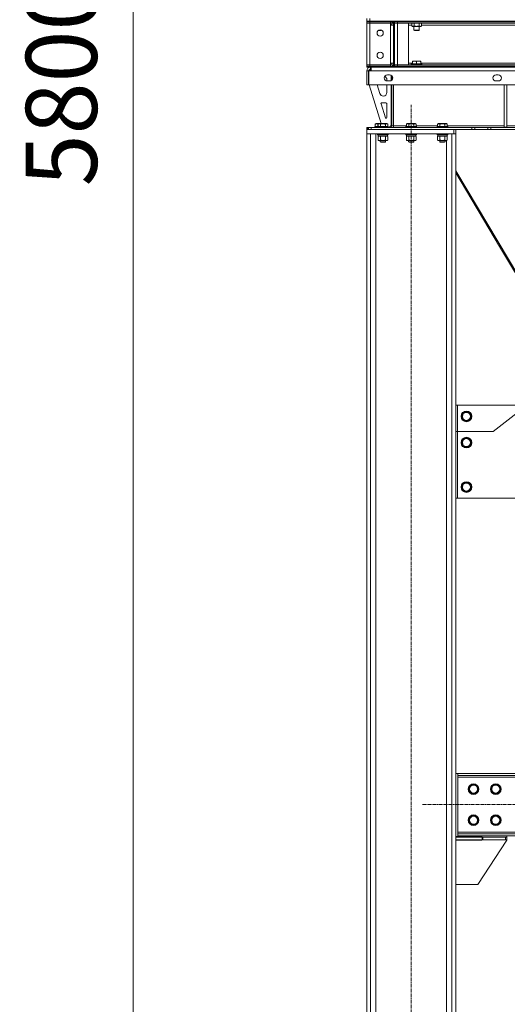
# Model space of a CAD drawing. Units: millimetres. Extents: x 0 to 24494, y -6 to 16800.
# Drawn here: x 10286 to 11383, y 8827 to 11043 of the extents above; entities that cross this region are included whole.
import ezdxf

# ---------------------------------------------------------------- set-up
doc = ezdxf.new("R2010")
doc.units = ezdxf.units.MM
doc.linetypes.add('K5LT_AXLED', pattern=[12, 7.5, -1.5, 1.5, -1.5])
doc.linetypes.add('K5LT_THIN', pattern=[0])
for name, color, linetype, true_color in [('DIM', 6, 'Continuous', 0xff00ff), ('OSI', 2, 'Continuous', 0xffff00), ('R', 1, 'Continuous', 0xff0000), ('WELDING', 7, 'Continuous', 0xffffff)]:
    doc.layers.add(name, color=color, linetype=linetype, true_color=true_color)
doc.styles.add('KTEXTSTYLE', font='GOST_A.TTF', dxfattribs={"width": 0.96, "height": 5})

msp = doc.modelspace()

# ---------------------------------------------------------------- linework, layer by layer
at = {"layer": 'DIM', "color": 7, "linetype": 'K5LT_THIN', "lineweight": 18}
msp.add_line((10541, 8046.2), (10541, 13844.2), dxfattribs=at)
at = {"layer": 'OSI', "color": 30, "linetype": 'K5LT_AXLED', "lineweight": 18, "true_color": 0xff8000}
for p, q in [((11166.8, 7966.2), (11166.8, 10851.2)), ((11191.8, 9276.2), (13241.8, 9276.2))]:
    msp.add_line(p, q, dxfattribs=at)
at = {"layer": 'R', "color": 7, "linetype": 'K5LT_THIN', "lineweight": 18}
for p, q in [((11066.8, 11040.2), (11066.8, 11046.2)), ((11073.8, 11040.2), (11066.8, 11040.2)), ((11066.8, 11040.2), (11073.8, 11040.2)), ((11066.8, 11040.2), (11066.8, 11038.2)), ((11066.8, 11038.2), (11066.8, 11035.2)), ((11066.8, 11038.2), (11073.8, 11038.2)), ((11073.8, 11038.2), (11066.8, 11038.2)), ((11073.8, 11040.2), (11073.8, 11046.2)), ((11073.8, 11040.2), (13359.8, 11040.2)), ((11121.8, 11040.2), (11073.8, 11040.2)), ((11073.8, 11040.2), (11073.8, 11038.2)), ((11073.8, 11038.2), (11073.8, 11035.2)), ((11119.8, 11038.2), (11073.8, 11038.2)), ((11121.8, 11038.2), (11073.8, 11038.2)), ((11119.8, 11038.2), (11119.8, 11035.2)), ((11121.8, 11038.2), (11121.8, 11040.2)), ((11128.8, 11038.2), (11121.8, 11038.2)), ((11126.8, 11038.2), (11126.8, 10938.2)), ((11128.8, 11038.2), (11128.8, 11040.2)), ((11128.8, 11040.2), (11128.8, 11038.2)), ((11128.8, 11038.2), (11128.8, 10938.2)), ((11128.8, 11038.2), (11128.8, 11035.2)), ((11128.8, 11038.2), (11135.8, 11038.2)), ((11135.8, 11038.2), (11128.8, 11038.2)), ((11135.8, 11040.2), (11955.8, 11040.2)), ((11135.8, 11040.2), (11135.8, 11038.2)), ((13297.8, 11038.2), (11135.8, 11038.2)), ((11135.8, 11038.2), (11135.8, 11035.2)), ((11135.8, 11038.2), (11955.8, 11038.2)), ((11073.8, 11035.2), (11066.8, 11035.2)), ((11066.8, 11035.2), (11073.8, 11035.2)), ((11066.8, 10941.2), (11066.8, 11035.2)), ((11073.8, 11035.2), (11119.8, 11035.2)), ((11073.8, 11035.2), (11073.8, 10941.2)), ((11119.8, 11035.2), (11073.8, 11035.2)), ((11098.3, 11018.7), (11092.5, 11018.7)), ((11099.3, 11019.3), (11093.3, 11019.3)), ((11099.3, 11019.3), (11098.3, 11018.7)), ((11099.3, 11019.7), (11099.3, 11019.3)), ((11119.8, 11035.2), (11119.8, 11031.2)), ((11119.8, 10945.2), (11119.8, 11031.2)), ((11119.8, 11031.2), (11126.8, 11031.2)), ((11126.8, 11031.2), (11126.8, 10945.2)), ((11128.8, 10941.2), (11128.8, 11035.2)), ((11128.8, 11035.2), (11135.8, 11035.2)), ((11135.8, 11035.2), (11128.8, 11035.2)), ((13297.8, 11035.2), (11135.8, 11035.2)), ((11135.8, 11035.2), (11135.8, 10941.2)), ((11135.8, 11035.2), (11160.8, 11035.2)), ((11160.8, 11035.2), (11160.8, 10941.2)), ((11167.8, 11031.2), (11160.8, 11031.2)), ((11167.8, 11035.2), (11167.8, 11029)), ((11167.8, 11029), (11169.3, 11028.2)), ((11170.6, 11028.2), (11169.3, 11028.2)), ((11188.3, 11028.2), (11170.6, 11028.2)), ((11172.8, 11028.2), (11172.8, 11019.3)), ((11172.8, 11019.3), (11173.8, 11018.7)), ((11178.8, 11019.3), (11172.8, 11019.3)), ((11173.3, 11035.2), (11173.3, 11029)), ((11178.8, 11018.7), (11173.8, 11018.7)), ((11184.8, 11019.3), (11178.8, 11019.3)), ((11183.8, 11018.7), (11178.8, 11018.7)), ((11184.8, 11019.3), (11183.8, 11018.7)), ((11184.3, 11035.2), (11184.3, 11029)), ((11184.8, 11028.2), (11184.8, 11019.3)), ((11189.8, 11029), (11188.3, 11028.2)), ((11189.8, 11035.2), (11189.8, 11029)), ((11412.5, 11031.2), (11189.8, 11031.2)), ((11169.3, 10949.9), (11169.8, 10950.2)), ((11169.3, 10949), (11169.3, 10949.9)), ((11169.3, 10949), (11169.3, 10943.7)), ((11187.8, 10950.2), (11169.8, 10950.2)), ((11178.8, 10949), (11178.8, 10943.7)), ((11188.3, 10949.9), (11187.8, 10950.2)), ((11188.3, 10949.9), (11188.3, 10949)), ((11188.3, 10949), (11188.3, 10943.7)), ((11066.8, 10941.2), (11073.8, 10941.2)), ((11066.8, 10938.2), (11066.8, 10941.2)), ((11073.8, 10941.2), (11066.8, 10941.2)), ((11066.8, 10938.2), (11073.8, 10938.2)), ((11066.8, 10938.2), (11066.8, 10936.2)), ((11073.8, 10938.2), (11066.8, 10938.2)), ((11073.8, 10936.2), (11066.8, 10936.2)), ((11066.8, 10928.2), (11070.8, 10928.2)), ((11066.8, 10928.2), (11066.8, 10896.2)), ((11070.8, 10928.2), (11070.8, 10896.2)), ((11071.2, 10928.2), (11076.2, 10928.2)), ((11071.2, 10896.2), (11071.2, 10928.2)), ((11075.8, 10931.2), (11072.8, 10928.2)), ((11073.8, 10938.2), (11073.8, 10941.2)), ((11119.8, 10941.2), (11073.8, 10941.2)), ((11121.8, 10938.2), (11073.8, 10938.2)), ((11073.8, 10938.2), (11073.8, 10936.2)), ((11073.8, 10938.2), (11119.8, 10938.2)), ((11121.8, 10936.2), (11073.8, 10936.2)), ((11074.8, 10936.2), (11074.8, 10932.2)), ((11074.8, 10932.2), (11076.2, 10932.2)), ((11076.2, 10931.2), (11075.8, 10931.2)), ((11076.2, 10928.2), (11076.2, 10936.2)), ((13357.4, 10928.2), (11076.2, 10928.2)), ((11119.8, 10945.2), (11119.8, 10941.2)), ((11126.8, 10945.2), (11119.8, 10945.2)), ((11119.8, 10938.2), (11119.8, 10941.2)), ((11121.8, 10938.2), (11128.8, 10938.2)), ((11121.8, 10936.2), (11121.8, 10938.2)), ((11128.8, 10936.2), (11121.8, 10936.2)), ((11135.8, 10941.2), (11128.8, 10941.2)), ((11128.8, 10938.2), (11128.8, 10941.2)), ((11128.8, 10941.2), (11135.8, 10941.2)), ((11128.8, 10936.2), (11128.8, 10938.2)), ((11135.8, 10938.2), (11128.8, 10938.2)), ((11128.8, 10938.2), (11128.8, 10936.2)), ((11128.8, 10938.2), (11135.8, 10938.2)), ((11135.8, 10936.2), (11128.8, 10936.2)), ((11135.8, 10941.2), (13297.8, 10941.2)), ((11160.8, 10941.2), (11135.8, 10941.2)), ((11135.8, 10938.2), (11135.8, 10941.2)), ((11135.8, 10938.2), (13297.8, 10938.2)), ((11135.8, 10938.2), (11955.8, 10938.2)), ((11135.8, 10938.2), (11135.8, 10936.2)), ((11135.8, 10936.2), (11955.8, 10936.2)), ((11160.8, 10945.2), (11169.3, 10945.2)), ((11166.8, 10943.4), (11167, 10943.7)), ((11166.8, 10943.4), (11166.8, 10941.5)), ((11190.8, 10943.4), (11166.8, 10943.4)), ((11190.8, 10941.5), (11166.8, 10941.5)), ((11166.8, 10941.5), (11167, 10941.2)), ((11190.6, 10943.7), (11167, 10943.7)), ((11188.3, 10945.2), (11413.9, 10945.2)), ((11190.8, 10943.4), (11190.6, 10943.7)), ((11190.8, 10941.5), (11190.6, 10941.2)), ((11190.8, 10943.4), (11190.8, 10941.5)), ((11111.8, 10905.3), (11111.8, 10908.2)), ((11112.9, 10919.2), (11117.9, 10919.2)), ((11117.9, 10905.2), (11112.9, 10905.2)), ((11121.8, 10906.4), (11121.8, 10918)), ((11122.8, 10907.2), (11122.8, 10917.2)), ((11357.5, 10919.2), (11362.5, 10919.2)), ((11362.5, 10905.2), (11357.5, 10905.2)), ((11066.8, 10896.2), (11070.8, 10896.2)), ((13362.4, 10896.2), (11071.2, 10896.2)), ((11071.8, 10896.2), (11099.3, 10809.2)), ((11089.9, 10896.2), (11096.1, 10876.8)), ((11111.8, 10879.2), (11111.8, 10896.2)), ((11121.8, 10805.2), (11121.8, 10896.2)), ((11122.8, 10804.2), (11122.8, 10896.2)), ((11126.8, 10896.2), (11126.8, 10804.2)), ((11375.8, 10896.2), (11375.8, 10801.2)), ((11381.8, 10896.2), (11381.8, 10801.2)), ((11103.7, 10871.2), (11103.8, 10871.2)), ((11098.7, 10853.6), (11108.5, 10822.5)), ((11109.8, 10856.2), (11100.6, 10856.2)), ((11111.8, 10823.2), (11111.8, 10854.2)), ((11066.8, 10800.2), (11069.1, 10800.2)), ((11066.8, 10800.2), (11066.8, 10796.2)), ((11066.8, 10786.2), (11066.8, 10796.2)), ((11066.8, 10796.2), (11262.8, 10796.2)), ((11070.5, 10800.2), (11069.1, 10800.2)), ((11069.1, 10800.2), (11069.1, 10796.2)), ((11070.5, 10800.2), (11070.5, 10796.2)), ((11070.5, 10800.2), (11076.2, 10800.2)), ((11076.2, 10800.2), (11302.6, 10800.2)), ((11076.2, 10800.2), (11076.2, 10796.2)), ((11076.2, 10796.2), (11302.6, 10796.2)), ((11084.8, 10802.4), (11085, 10802.7)), ((11084.8, 10802.4), (11084.8, 10800.5)), ((11086.4, 10802.4), (11084.8, 10802.4)), ((11084.8, 10800.5), (11085, 10800.2)), ((11086.4, 10800.5), (11084.8, 10800.5)), ((11086.5, 10802.7), (11085, 10802.7)), ((11085.8, 10808), (11087.8, 10809.2)), ((11085.8, 10808), (11085.8, 10802.7)), ((11091.1, 10802.4), (11086.4, 10802.4)), ((11091.1, 10800.5), (11086.4, 10800.5)), ((11091.3, 10802.7), (11086.5, 10802.7)), ((11089, 10809.2), (11087.8, 10809.2)), ((11094.1, 10809.2), (11089, 10809.2)), ((11091.1, 10802.4), (11091.3, 10802.7)), ((11091.1, 10802.4), (11091.1, 10800.5)), ((11092.7, 10802.4), (11091.1, 10802.4)), ((11091.1, 10800.5), (11091.3, 10800.2)), ((11092.7, 10800.5), (11091.1, 10800.5)), ((11091.3, 10808), (11091.3, 10802.7)), ((11092.9, 10802.7), (11091.3, 10802.7)), ((11092.1, 10808), (11094.1, 10809.2)), ((11092.1, 10808), (11092.1, 10802.7)), ((11115.1, 10802.4), (11092.7, 10802.4)), ((11115.1, 10800.5), (11092.7, 10800.5)), ((11114.9, 10802.7), (11092.9, 10802.7)), ((11095.3, 10809.2), (11094.1, 10809.2)), ((11112.1, 10809.2), (11095.3, 10809.2)), ((11097.6, 10808), (11097.6, 10802.7)), ((11108.6, 10808), (11108.6, 10802.7)), ((11114.1, 10808), (11112.1, 10809.2)), ((11114.1, 10808), (11114.1, 10802.7)), ((11115.1, 10802.4), (11114.9, 10802.7)), ((11115.1, 10800.5), (11114.9, 10800.2)), ((11115.1, 10802.4), (11115.1, 10800.5)), ((11115.1, 10801.2), (11117.8, 10801.2)), ((11117.8, 10801.2), (11121.8, 10805.2)), ((11122.8, 10804.2), (11126.8, 10804.2)), ((11126.8, 10804.2), (11126.8, 10800.2)), ((11126.8, 10804.2), (11155.8, 10804.2)), ((11154.8, 10802.4), (11155, 10802.7)), ((11154.8, 10802.4), (11154.8, 10800.5)), ((11156.4, 10802.4), (11154.8, 10802.4)), ((11154.8, 10800.5), (11155, 10800.2)), ((11156.4, 10800.5), (11154.8, 10800.5)), ((11156.5, 10802.7), (11155, 10802.7)), ((11155.8, 10808), (11157.8, 10809.2)), ((11155.8, 10808), (11155.8, 10802.7)), ((11178.8, 10802.4), (11156.4, 10802.4)), ((11178.8, 10800.5), (11156.4, 10800.5)), ((11178.6, 10802.7), (11156.5, 10802.7)), ((11159, 10809.2), (11157.8, 10809.2)), ((11175.8, 10809.2), (11159, 10809.2)), ((11161.3, 10808), (11161.3, 10802.7)), ((11172.3, 10808), (11172.3, 10802.7)), ((11177.8, 10808), (11175.8, 10809.2)), ((11177.8, 10808), (11177.8, 10802.7)), ((11177.8, 10804.2), (11225.8, 10804.2)), ((11178.8, 10802.4), (11178.6, 10802.7)), ((11178.8, 10800.5), (11178.6, 10800.2)), ((11178.8, 10802.4), (11178.8, 10800.5)), ((11224.8, 10802.4), (11225, 10802.7)), ((11224.8, 10802.4), (11224.8, 10800.5)), ((11226.4, 10802.4), (11224.8, 10802.4)), ((11224.8, 10800.5), (11225, 10800.2)), ((11226.4, 10800.5), (11224.8, 10800.5)), ((11226.5, 10802.7), (11225, 10802.7)), ((11225.8, 10808), (11227.8, 10809.2)), ((11225.8, 10808), (11225.8, 10802.7)), ((11248.8, 10802.4), (11226.4, 10802.4)), ((11248.8, 10800.5), (11226.4, 10800.5)), ((11248.6, 10802.7), (11226.5, 10802.7)), ((11229, 10809.2), (11227.8, 10809.2)), ((11245.8, 10809.2), (11229, 10809.2)), ((11231.3, 10808), (11231.3, 10802.7)), ((11242.3, 10808), (11242.3, 10802.7)), ((11247.8, 10808), (11245.8, 10809.2)), ((11247.8, 10808), (11247.8, 10802.7)), ((11247.8, 10804.2), (11375.8, 10804.2)), ((11248.8, 10802.4), (11248.6, 10802.7)), ((11248.8, 10800.5), (11248.6, 10800.2)), ((11248.8, 10802.4), (11248.8, 10800.5)), ((11262.8, 10786.2), (11262.8, 10796.2)), ((11266.8, 10786.2), (11266.8, 10796.2)), ((11302.6, 10800.2), (11302.6, 10796.2)), ((11302.6, 10800.2), (11309.7, 10800.2)), ((11309.7, 10796.2), (11302.6, 10796.2)), ((11338.9, 10800.2), (11309.7, 10800.2)), ((11309.7, 10800.2), (11309.7, 10796.2)), ((11338.9, 10796.2), (11309.7, 10796.2)), ((11338.9, 10800.2), (11345.9, 10800.2)), ((11338.9, 10800.2), (11338.9, 10796.2)), ((11345.9, 10796.2), (11338.9, 10796.2)), ((13087.6, 10800.2), (11345.9, 10800.2)), ((11345.9, 10800.2), (11345.9, 10796.2)), ((13087.6, 10796.2), (11345.9, 10796.2)), ((11375.8, 10801.2), (11381.8, 10801.2)), ((11381.8, 10804.2), (11932.4, 10804.2)), ((11066.8, 10786.2), (11262.8, 10786.2)), ((11066.8, 10786.2), (11066.8, 8056.2)), ((11075.3, 10786.2), (11066.8, 10786.2)), ((11075.3, 10786.2), (11075.3, 8056.2)), ((11087.3, 10786.2), (11087.3, 8056.2)), ((11091.1, 10785.9), (11091.3, 10786.2)), ((11091.1, 10785.9), (11091.1, 10784)), ((11092.7, 10785.9), (11091.1, 10785.9)), ((11091.1, 10784), (11091.3, 10783.7)), ((11092.7, 10784), (11091.1, 10784)), ((11092.9, 10783.7), (11091.3, 10783.7)), ((11092.1, 10780.3), (11093.6, 10781.2)), ((11092.1, 10780.3), (11092.1, 10772)), ((11092.1, 10772), (11093.6, 10771.2)), ((11092.6, 10783.7), (11092.6, 10781.2)), ((11113.6, 10781.2), (11092.6, 10781.2)), ((11115.1, 10785.9), (11092.7, 10785.9)), ((11115.1, 10784), (11092.7, 10784)), ((11114.9, 10783.7), (11092.9, 10783.7)), ((11097.6, 10780.3), (11097.6, 10772)), ((11108.6, 10780.3), (11108.6, 10772)), ((11114.1, 10780.3), (11112.6, 10781.2)), ((11114.1, 10772), (11112.6, 10771.2)), ((11113.6, 10783.7), (11113.6, 10781.2)), ((11114.1, 10780.3), (11114.1, 10772)), ((11115.1, 10785.9), (11114.9, 10786.2)), ((11115.1, 10784), (11114.9, 10783.7)), ((11115.1, 10785.9), (11115.1, 10784)), ((11154.8, 10785.9), (11155, 10786.2)), ((11154.8, 10785.9), (11154.8, 10784)), ((11156.4, 10785.9), (11154.8, 10785.9)), ((11154.8, 10784), (11155, 10783.7)), ((11156.4, 10784), (11154.8, 10784)), ((11156.5, 10783.7), (11155, 10783.7)), ((11155.8, 10780.3), (11157.3, 10781.2)), ((11155.8, 10780.3), (11155.8, 10772)), ((11155.8, 10772), (11157.3, 10771.2)), ((11156.3, 10783.7), (11156.3, 10781.2)), ((11177.3, 10781.2), (11156.3, 10781.2)), ((11178.8, 10785.9), (11156.4, 10785.9)), ((11178.8, 10784), (11156.4, 10784)), ((11178.6, 10783.7), (11156.5, 10783.7)), ((11161.3, 10780.3), (11161.3, 10772)), ((11172.3, 10780.3), (11172.3, 10772)), ((11177.8, 10780.3), (11176.3, 10781.2)), ((11177.8, 10772), (11176.3, 10771.2)), ((11177.3, 10783.7), (11177.3, 10781.2)), ((11177.8, 10780.3), (11177.8, 10772)), ((11178.8, 10785.9), (11178.6, 10786.2)), ((11178.8, 10784), (11178.6, 10783.7)), ((11178.8, 10785.9), (11178.8, 10784)), ((11224.8, 10785.9), (11225, 10786.2)), ((11224.8, 10785.9), (11224.8, 10784)), ((11226.4, 10785.9), (11224.8, 10785.9)), ((11224.8, 10784), (11225, 10783.7)), ((11226.4, 10784), (11224.8, 10784)), ((11226.5, 10783.7), (11225, 10783.7)), ((11225.8, 10780.3), (11227.3, 10781.2)), ((11225.8, 10780.3), (11225.8, 10772)), ((11225.8, 10772), (11227.3, 10771.2)), ((11226.3, 10783.7), (11226.3, 10781.2)), ((11247.3, 10781.2), (11226.3, 10781.2)), ((11248.8, 10785.9), (11226.4, 10785.9)), ((11248.8, 10784), (11226.4, 10784)), ((11248.6, 10783.7), (11226.5, 10783.7)), ((11231.3, 10780.3), (11231.3, 10772)), ((11242.3, 10780.3), (11242.3, 10772)), ((11247.8, 10780.3), (11246.3, 10781.2)), ((11247.8, 10772), (11246.3, 10771.2)), ((11247.3, 10783.7), (11247.3, 10781.2)), ((11247.8, 10780.3), (11247.8, 10772)), ((11248.8, 10785.9), (11248.6, 10786.2)), ((11248.8, 10784), (11248.6, 10783.7)), ((11248.8, 10785.9), (11248.8, 10784)), ((11258.3, 10786.2), (11258.3, 8056.2)), ((11266.8, 10786.2), (11258.3, 10786.2)), ((11266.8, 10786.2), (11266.8, 8056.2)), ((11111.3, 10771.2), (11093.6, 10771.2)), ((11097.1, 10771.2), (11097.1, 10768.3)), ((11097.1, 10768.3), (11098.1, 10767.7)), ((11097.9, 10768.3), (11097.1, 10768.3)), ((11109.1, 10768.3), (11097.9, 10768.3)), ((11098.8, 10767.7), (11098.1, 10767.7)), ((11108.1, 10767.7), (11098.8, 10767.7)), ((11109.1, 10768.3), (11108.1, 10767.7)), ((11109.1, 10771.2), (11109.1, 10768.3)), ((11112.6, 10771.2), (11111.3, 10771.2)), ((11175, 10771.2), (11157.3, 10771.2)), ((11160.8, 10771.2), (11160.8, 10768.3)), ((11160.8, 10768.3), (11161.8, 10767.7)), ((11161.6, 10768.3), (11160.8, 10768.3)), ((11172.8, 10768.3), (11161.6, 10768.3)), ((11162.5, 10767.7), (11161.8, 10767.7)), ((11171.8, 10767.7), (11162.5, 10767.7)), ((11172.8, 10768.3), (11171.8, 10767.7)), ((11172.8, 10771.2), (11172.8, 10768.3)), ((11176.3, 10771.2), (11175, 10771.2)), ((11245, 10771.2), (11227.3, 10771.2)), ((11230.8, 10771.2), (11230.8, 10768.3)), ((11230.8, 10768.3), (11231.8, 10767.7)), ((11231.6, 10768.3), (11230.8, 10768.3)), ((11242.8, 10768.3), (11231.6, 10768.3)), ((11232.5, 10767.7), (11231.8, 10767.7)), ((11241.8, 10767.7), (11232.5, 10767.7)), ((11242.8, 10768.3), (11241.8, 10767.7)), ((11242.8, 10771.2), (11242.8, 10768.3)), ((11246.3, 10771.2), (11245, 10771.2)), ((11246.3, 10771.2), (11246.3, 8056.2)), ((11477.2, 10349), (11266.8, 10703.2)), ((11266.8, 10698.7), (11365.2, 10532.9)), ((11367.2, 10534.1), (11365.2, 10532.9)), ((11365.2, 10532.9), (11367.6, 10529)), ((11369.6, 10530.2), (11367.6, 10529)), ((11526.4, 10261.6), (11367.6, 10529)), ((11473.9, 10212.7), (11350.8, 10116.2)), ((11270.8, 10175.2), (11266.8, 10175.2)), ((11270.8, 10175.2), (11426.1, 10175.2)), ((11270.8, 10116.2), (11270.8, 10175.2)), ((11279.8, 10150.2), (11285.3, 10159.7)), ((11285.3, 10159.7), (11296.3, 10159.7)), ((11296.3, 10159.7), (11301.8, 10150.2)), ((11282.6, 10145.4), (11279.8, 10150.2)), ((11285.3, 10140.7), (11282.6, 10145.4)), ((11296.3, 10140.7), (11285.3, 10140.7)), ((11301.8, 10150.2), (11296.3, 10140.7)), ((11270.8, 10116.2), (11266.8, 10116.2)), ((11350.8, 10116.2), (11270.8, 10116.2)), ((11270.8, 10116.2), (11270.8, 9966.2)), ((11279.8, 10091.2), (11285.3, 10100.7)), ((11285.3, 10081.7), (11279.8, 10091.2)), ((11285.3, 10100.7), (11296.3, 10100.7)), ((11296.3, 10100.7), (11301.8, 10091.2)), ((11301.8, 10091.2), (11296.3, 10081.7)), ((11290.8, 10081.7), (11285.3, 10081.7)), ((11296.3, 10081.7), (11290.8, 10081.7)), ((11279.8, 9991.2), (11285.3, 10000.7)), ((11285.3, 10000.7), (11296.3, 10000.7)), ((11296.3, 10000.7), (11301.8, 9991.2)), ((11285.3, 9981.7), (11279.8, 9991.2)), ((11290.8, 9981.7), (11285.3, 9981.7)), ((11296.3, 9981.7), (11290.8, 9981.7)), ((11301.8, 9991.2), (11296.3, 9981.7)), ((11266.8, 9966.2), (11270.8, 9966.2)), ((11270.8, 9966.2), (11430.8, 9966.2)), ((11266.8, 9346.2), (11271.8, 9346.2)), ((11271.8, 9342.2), (11271.8, 9346.2)), ((11271.8, 9346.2), (13161.8, 9346.2)), ((11271.8, 9342.2), (13161.8, 9342.2)), ((11271.8, 9338.2), (11271.8, 9342.2)), ((11271.8, 9214.2), (11271.8, 9338.2)), ((13161.8, 9338.2), (11271.8, 9338.2)), ((11295.8, 9311.2), (11301.3, 9320.7)), ((11298.6, 9306.4), (11295.8, 9311.2)), ((11301.3, 9320.7), (11312.3, 9320.7)), ((11312.3, 9320.7), (11317.8, 9311.2)), ((11317.8, 9311.2), (11312.3, 9301.7)), ((11345.8, 9311.2), (11351.3, 9320.7)), ((11348.6, 9306.4), (11345.8, 9311.2)), ((11351.3, 9320.7), (11362.3, 9320.7)), ((11362.3, 9320.7), (11367.8, 9311.2)), ((11367.8, 9311.2), (11362.3, 9301.7)), ((11301.3, 9301.7), (11298.6, 9306.4)), ((11312.3, 9301.7), (11301.3, 9301.7)), ((11351.3, 9301.7), (11348.6, 9306.4)), ((11362.3, 9301.7), (11351.3, 9301.7)), ((11295.8, 9241.2), (11301.3, 9250.7)), ((11301.3, 9250.7), (11312.3, 9250.7)), ((11312.3, 9250.7), (11317.8, 9241.2)), ((11345.8, 9241.2), (11351.3, 9250.7)), ((11351.3, 9250.7), (11362.3, 9250.7)), ((11362.3, 9250.7), (11367.8, 9241.2)), ((11298.6, 9236.4), (11295.8, 9241.2)), ((11301.3, 9231.7), (11298.6, 9236.4)), ((11312.3, 9231.7), (11301.3, 9231.7)), ((11317.8, 9241.2), (11312.3, 9231.7)), ((11348.6, 9236.4), (11345.8, 9241.2)), ((11351.3, 9231.7), (11348.6, 9236.4)), ((11362.3, 9231.7), (11351.3, 9231.7)), ((11367.8, 9241.2), (11362.3, 9231.7)), ((11266.8, 9204.2), (11325.3, 9204.2)), ((11266.8, 9197.2), (11266.8, 9203.2)), ((11266.8, 9203.2), (11325.9, 9203.2)), ((11271.8, 9214.2), (13161.8, 9214.2)), ((11271.8, 9210.2), (11271.8, 9214.2)), ((11271.8, 9210.2), (11271.8, 9206.2)), ((13161.8, 9210.2), (11271.8, 9210.2)), ((13161.8, 9206.2), (11271.8, 9206.2)), ((11325.3, 9204.2), (11325.3, 9203.2)), ((11325.9, 9203.2), (11327.6, 9203.2)), ((11325.9, 9197.2), (11325.9, 9203.2)), ((11327.6, 9203.2), (11378.5, 9203.2)), ((11327.6, 9197.2), (11327.6, 9203.2)), ((11378.5, 9203.2), (11381.8, 9203.2)), ((11378.5, 9197.2), (11378.5, 9203.2)), ((11381.8, 9206.2), (11381.8, 9203.2)), ((11381.8, 9197.2), (11381.8, 9203.2)), ((11266.8, 9197.2), (11325.9, 9197.2)), ((11325.3, 9196.2), (11266.8, 9196.2)), ((11381.8, 9196.2), (11316.8, 9096.2)), ((11325.3, 9197.2), (11325.3, 9196.2)), ((11327.6, 9197.2), (11325.9, 9197.2)), ((11327.6, 9197.2), (11378.5, 9197.2)), ((11381.8, 9197.2), (11378.5, 9197.2)), ((11381.8, 9197.2), (11381.8, 9196.2)), ((11316.8, 9096.2), (11266.8, 9096.2))]:
    msp.add_line(p, q, dxfattribs=at)
for centre, radius in [((11096.8, 11013.2), 7), ((11096.8, 10963.2), 7), ((11290.8, 10150.2), 12), ((11290.8, 10150.2), 11.8), ((11290.8, 10150.2), 8.97), ((11290.8, 10091.2), 12), ((11290.8, 10091.2), 11.8), ((11290.8, 10091.2), 8.97), ((11290.8, 9991.2), 12), ((11290.8, 9991.2), 11.8), ((11290.8, 9991.2), 8.97), ((11306.8, 9311.2), 12), ((11306.8, 9311.2), 11.8), ((11306.8, 9311.2), 8.97), ((11356.8, 9311.2), 12), ((11356.8, 9311.2), 11.8), ((11356.8, 9311.2), 8.97), ((11306.8, 9241.2), 12), ((11306.8, 9241.2), 11.8), ((11306.8, 9241.2), 8.97), ((11356.8, 9241.2), 12), ((11356.8, 9241.2), 11.8), ((11356.8, 9241.2), 8.97)]:
    msp.add_circle(centre, radius, dxfattribs=at)
for centre, radius, start, end in [((11119.8, 11031.2), 7, 0, 90), ((11119.8, 11031.2), 4, 0, 90), ((11074.8, 10928.2), 8, 90, 180), ((11074.8, 10928.2), 4, 90, 180), ((11119.8, 10945.2), 7, 270, 0), ((11119.8, 10945.2), 4, 270, 0), ((11112.9, 10912.2), 7, 90, 270), ((11103.8, 10908.2), 8, 0, 68.127), ((11117.9, 10912.2), 7, 270, 90), ((11357.5, 10912.2), 7, 90, 270), ((11362.5, 10912.2), 7, 270, 90), ((11103.7, 10879.2), 8, 197.5256, 270), ((11103.8, 10879.2), 8, 270, 0), ((11100.6, 10854.2), 2, 90, 197.5256), ((11109.8, 10854.2), 2, 0, 90), ((11110.4, 10823.1), 2, 197.5256, 252.5381), ((11109.8, 10823.2), 2, 270, 0), ((11118.8, 10804.2), 4, 270, 0), ((11118.8, 10804.2), 8, 330, 0)]:
    msp.add_arc(centre, radius, start, end, dxfattribs=at)
at = {"layer": 'WELDING', "color": 7, "linetype": 'K5LT_THIN', "lineweight": 18}
for p, q in [((11091.8, 10808.2), (11091.3, 10808)), ((11092.3, 10808.3), (11091.8, 10808.2)), ((11092.8, 10808.4), (11092.3, 10808.3)), ((11095.8, 10781.1), (11094.9, 10781.2)), ((11096.7, 10780.8), (11095.8, 10781.1)), ((11097.6, 10780.3), (11096.7, 10780.8)), ((11099.4, 10780.8), (11097.6, 10780.3)), ((11101.2, 10781.1), (11099.4, 10780.8)), ((11103.1, 10781.2), (11101.2, 10781.1)), ((11105, 10781.1), (11103.1, 10781.2)), ((11106.8, 10780.8), (11105, 10781.1)), ((11108.6, 10780.3), (11106.8, 10780.8)), ((11108.9, 10780.5), (11108.6, 10780.3)), ((11109.8, 10780.9), (11108.9, 10780.5)), ((11110.8, 10781.1), (11109.8, 10780.9)), ((11111.3, 10781.2), (11110.8, 10781.1)), ((11156.3, 10780.6), (11155.8, 10780.3)), ((11157.3, 10781), (11156.3, 10780.6)), ((11158.2, 10781.2), (11157.3, 10781)), ((11158.6, 10781.2), (11158.2, 10781.2)), ((11163.1, 10780.8), (11161.3, 10780.3)), ((11164.9, 10781.1), (11163.1, 10780.8)), ((11166.8, 10781.2), (11164.9, 10781.1)), ((11168.6, 10781.1), (11166.8, 10781.2)), ((11170.5, 10780.8), (11168.6, 10781.1)), ((11172.3, 10780.3), (11170.5, 10780.8)), ((11229.5, 10781.1), (11228.6, 10781.2)), ((11230.4, 10780.8), (11229.5, 10781.1)), ((11231.3, 10780.3), (11230.4, 10780.8)), ((11233.1, 10780.8), (11231.3, 10780.3)), ((11234.9, 10781.1), (11233.1, 10780.8)), ((11236.8, 10781.2), (11234.9, 10781.1)), ((11238.6, 10781.1), (11236.8, 10781.2)), ((11240.5, 10780.8), (11238.6, 10781.1)), ((11242.3, 10780.3), (11240.5, 10780.8)), ((11242.6, 10780.5), (11242.3, 10780.3)), ((11243.5, 10780.9), (11242.6, 10780.5)), ((11244.4, 10781.1), (11243.5, 10780.9)), ((11245, 10781.2), (11244.4, 10781.1))]:
    msp.add_line(p, q, dxfattribs=at)
for points, knots in [([(11167.8, 11029), (11168.1, 11028.8), (11168.6, 11028.6), (11169.3, 11028.4), (11169.7, 11028.3), (11170.1, 11028.2), (11170.4, 11028.2), (11170.6, 11028.2)], [0, 0, 0, 0, 3.005828, 4.318193, 5.5895, 6.632109, 8, 8, 8, 8]), ([(11170.6, 11028.2), (11170.7, 11028.2), (11171.1, 11028.2), (11171.5, 11028.3), (11172.1, 11028.4), (11172.7, 11028.7), (11173.1, 11028.9), (11173.3, 11029)], [0, 0, 0, 0, 1.597458, 2.676777, 4.235764, 6.182879, 8, 8, 8, 8]), ([(11173.3, 11029), (11173.4, 11029), (11173.6, 11029), (11173.8, 11028.9), (11174.1, 11028.8), (11174.7, 11028.7), (11175.4, 11028.5), (11176.4, 11028.3), (11177.1, 11028.3), (11177.7, 11028.2), (11178.1, 11028.2), (11178.4, 11028.2), (11178.6, 11028.2), (11178.8, 11028.2), (11179.1, 11028.2), (11179.5, 11028.2), (11179.9, 11028.2), (11180.4, 11028.3), (11181, 11028.3), (11181.9, 11028.5), (11182.8, 11028.6), (11183.5, 11028.8), (11183.9, 11028.9), (11184.2, 11029), (11184.3, 11029)], [0, 0, 0, 0, 0.360272, 0.720544, 1.080816, 1.441087, 2.882175, 4.029166, 5.176157, 5.634334, 6.092512, 6.546256, 6.773128, 7, 7.455961, 7.911922, 8.367882, 8.823843, 9.735765, 10.647686, 12.323843, 13.161922, 13.580961, 14, 14, 14, 14]), ([(11184.3, 11029), (11184.6, 11028.8), (11185.1, 11028.6), (11185.6, 11028.4), (11186, 11028.3), (11186.3, 11028.2), (11186.6, 11028.2), (11187, 11028.2), (11187.3, 11028.2), (11187.6, 11028.2), (11188, 11028.3), (11188.4, 11028.4), (11189, 11028.6), (11189.5, 11028.9), (11189.8, 11029)], [0, 0, 0, 0, 2.72415, 3.912285, 4.716446, 5.530362, 6.353984, 7.500189, 8.40607, 9.211142, 9.998759, 11.128707, 12.847273, 15, 15, 15, 15]), ([(11178.8, 10949), (11178.3, 10949.2), (11177.8, 10949.3), (11177.1, 10949.5), (11176.7, 10949.6), (11176.2, 10949.7), (11175.7, 10949.8), (11175.2, 10949.8), (11174.7, 10949.9), (11174.1, 10949.9), (11173.5, 10949.9), (11173.1, 10949.8), (11172.6, 10949.8), (11171.8, 10949.7), (11170.7, 10949.5), (11169.8, 10949.2), (11169.3, 10949)], [0, 0, 0, 0, 2.392038, 3.094773, 3.749673, 4.638938, 5.533553, 6.273967, 7.269403, 8.499731, 9.554906, 10.026159, 10.962726, 12.336972, 14.092661, 17, 17, 17, 17]), ([(11188.3, 10949), (11187.8, 10949.2), (11187.3, 10949.3), (11186.6, 10949.5), (11186.2, 10949.6), (11185.7, 10949.7), (11185.2, 10949.8), (11184.7, 10949.8), (11184.2, 10949.9), (11183.6, 10949.9), (11183, 10949.9), (11182.6, 10949.8), (11182.1, 10949.8), (11181.3, 10949.7), (11180.2, 10949.5), (11179.3, 10949.2), (11178.8, 10949)], [0, 0, 0, 0, 2.392038, 3.094773, 3.749673, 4.638938, 5.533553, 6.273967, 7.269403, 8.499731, 9.554906, 10.026159, 10.962726, 12.336972, 14.092661, 17, 17, 17, 17]), ([(11088.6, 10808.9), (11088.4, 10808.9), (11088.1, 10808.9), (11087.7, 10808.8), (11087.3, 10808.7), (11086.6, 10808.5), (11086.2, 10808.2), (11085.8, 10808)], [0, 0, 0, 0, 1.226606, 2.409535, 3.824463, 4.76519, 8, 8, 8, 8]), ([(11091.3, 10808), (11091.1, 10808.1), (11090.8, 10808.3), (11090.2, 10808.6), (11089.7, 10808.7), (11089.2, 10808.8), (11088.8, 10808.9), (11088.6, 10808.9), (11088.6, 10808.9)], [0, 0, 0, 0, 1.81824, 3.449192, 5.5205, 6.92415, 8.399389, 9, 9, 9, 9]), ([(11094.9, 10808.9), (11094.7, 10808.9), (11094.5, 10808.9), (11094, 10808.8), (11093.6, 10808.7), (11093, 10808.5), (11092.5, 10808.2), (11092.1, 10808)], [0, 0, 0, 0, 1.226606, 2.409535, 3.824463, 4.76519, 8, 8, 8, 8]), ([(11097.6, 10808), (11097.4, 10808.1), (11097.1, 10808.3), (11096.5, 10808.6), (11096, 10808.7), (11095.5, 10808.8), (11095.1, 10808.9), (11094.9, 10808.9), (11094.9, 10808.9)], [0, 0, 0, 0, 1.81824, 3.449192, 5.5205, 6.92415, 8.399389, 9, 9, 9, 9]), ([(11108.6, 10808), (11108.4, 10808.1), (11107.7, 10808.3), (11106.6, 10808.5), (11105.5, 10808.7), (11104.5, 10808.8), (11103.9, 10808.9), (11103.4, 10808.9), (11103, 10808.9), (11102.7, 10808.9), (11102.3, 10808.9), (11101.8, 10808.8), (11101.4, 10808.8), (11100.7, 10808.7), (11099.7, 10808.6), (11098.6, 10808.3), (11097.9, 10808.1), (11097.6, 10808)], [0, 0, 0, 0, 2.896048, 7.635036, 13.675312, 16.352744, 19.030177, 21.193346, 22.27493, 23.356515, 25.164905, 26.973294, 28.781684, 30.590074, 34.691771, 40.985529, 43.953237, 43.953237, 43.953237, 43.953237]), ([(11114.1, 10808), (11113.7, 10808.2), (11113.3, 10808.4), (11112.9, 10808.6), (11112.6, 10808.7), (11112.3, 10808.8), (11112, 10808.8), (11111.7, 10808.9), (11111.3, 10808.9), (11111, 10808.9), (11110.7, 10808.8), (11110.3, 10808.8), (11109.9, 10808.6), (11109.3, 10808.4), (11108.8, 10808.2), (11108.6, 10808)], [0, 0, 0, 0, 2.912728, 3.529104, 4.366059, 5.20805, 5.90491, 6.841792, 7.999747, 8.992853, 9.878966, 10.753647, 12.031595, 13.665019, 16, 16, 16, 16]), ([(11158.6, 10808.9), (11158.4, 10808.9), (11158.1, 10808.9), (11157.7, 10808.8), (11157.3, 10808.7), (11156.6, 10808.5), (11156.2, 10808.2), (11155.8, 10808)], [0, 0, 0, 0, 1.226606, 2.409535, 3.824463, 4.76519, 8, 8, 8, 8]), ([(11161.3, 10808), (11161.1, 10808.1), (11160.8, 10808.3), (11160.2, 10808.6), (11159.7, 10808.7), (11159.2, 10808.8), (11158.8, 10808.9), (11158.6, 10808.9), (11158.6, 10808.9)], [0, 0, 0, 0, 1.81824, 3.449192, 5.5205, 6.92415, 8.399389, 9, 9, 9, 9]), ([(11172.3, 10808), (11172, 10808.1), (11171.4, 10808.3), (11170.3, 10808.5), (11169.2, 10808.7), (11168.2, 10808.8), (11167.6, 10808.9), (11167.1, 10808.9), (11166.7, 10808.9), (11166.4, 10808.9), (11166, 10808.9), (11165.5, 10808.8), (11165.1, 10808.8), (11164.4, 10808.7), (11163.4, 10808.6), (11162.3, 10808.3), (11161.5, 10808.1), (11161.3, 10808)], [0, 0, 0, 0, 2.896048, 7.635036, 13.675312, 16.352744, 19.030177, 21.193346, 22.27493, 23.356515, 25.164905, 26.973294, 28.781684, 30.590074, 34.691771, 40.985529, 43.953237, 43.953237, 43.953237, 43.953237]), ([(11177.8, 10808), (11177.4, 10808.2), (11177, 10808.4), (11176.5, 10808.6), (11176.3, 10808.7), (11176, 10808.8), (11175.7, 10808.8), (11175.4, 10808.9), (11175, 10808.9), (11174.7, 10808.9), (11174.4, 10808.8), (11174, 10808.8), (11173.6, 10808.6), (11173, 10808.4), (11172.5, 10808.2), (11172.3, 10808)], [0, 0, 0, 0, 2.912728, 3.529104, 4.366059, 5.20805, 5.90491, 6.841792, 7.999747, 8.992853, 9.878966, 10.753647, 12.031595, 13.665019, 16, 16, 16, 16]), ([(11228.6, 10808.9), (11228.4, 10808.9), (11228.1, 10808.9), (11227.7, 10808.8), (11227.3, 10808.7), (11226.6, 10808.5), (11226.2, 10808.2), (11225.8, 10808)], [0, 0, 0, 0, 1.226606, 2.409535, 3.824463, 4.76519, 8, 8, 8, 8]), ([(11231.3, 10808), (11231.1, 10808.1), (11230.8, 10808.3), (11230.2, 10808.6), (11229.7, 10808.7), (11229.2, 10808.8), (11228.8, 10808.9), (11228.6, 10808.9), (11228.6, 10808.9)], [0, 0, 0, 0, 1.81824, 3.449192, 5.5205, 6.92415, 8.399389, 9, 9, 9, 9]), ([(11242.3, 10808), (11242, 10808.1), (11241.4, 10808.3), (11240.3, 10808.5), (11239.2, 10808.7), (11238.2, 10808.8), (11237.6, 10808.9), (11237.1, 10808.9), (11236.7, 10808.9), (11236.4, 10808.9), (11236, 10808.9), (11235.5, 10808.8), (11235.1, 10808.8), (11234.4, 10808.7), (11233.4, 10808.6), (11232.3, 10808.3), (11231.5, 10808.1), (11231.3, 10808)], [0, 0, 0, 0, 2.896048, 7.635036, 13.675312, 16.352744, 19.030177, 21.193346, 22.27493, 23.356515, 25.164905, 26.973294, 28.781684, 30.590074, 34.691771, 40.985529, 43.953237, 43.953237, 43.953237, 43.953237]), ([(11247.8, 10808), (11247.4, 10808.2), (11247, 10808.4), (11246.5, 10808.6), (11246.3, 10808.7), (11246, 10808.8), (11245.7, 10808.8), (11245.4, 10808.9), (11245, 10808.9), (11244.7, 10808.9), (11244.4, 10808.8), (11244, 10808.8), (11243.6, 10808.6), (11243, 10808.4), (11242.5, 10808.2), (11242.3, 10808)], [0, 0, 0, 0, 2.912728, 3.529104, 4.366059, 5.20805, 5.90491, 6.841792, 7.999747, 8.992853, 9.878966, 10.753647, 12.031595, 13.665019, 16, 16, 16, 16]), ([(11094.9, 10781.2), (11094.7, 10781.2), (11094.5, 10781.2), (11094.1, 10781.1), (11093.8, 10781), (11093.3, 10780.9), (11092.8, 10780.7), (11092.3, 10780.5), (11092.1, 10780.3)], [0, 0, 0, 0, 1.192024, 2.404251, 3.60809, 4.765234, 6.955738, 9, 9, 9, 9]), ([(11092.1, 10772), (11092.5, 10771.8), (11092.9, 10771.6), (11093.5, 10771.4), (11093.8, 10771.3), (11094.1, 10771.2), (11094.5, 10771.2), (11094.8, 10771.2), (11095.2, 10771.2), (11095.5, 10771.2), (11095.8, 10771.3), (11096.3, 10771.4), (11096.9, 10771.6), (11097.4, 10771.9), (11097.6, 10772)], [0, 0, 0, 0, 2.72415, 3.912285, 4.716446, 5.530362, 6.353984, 7.500189, 8.40607, 9.211142, 9.998759, 11.128707, 12.847273, 15, 15, 15, 15]), ([(11097.6, 10772), (11097.7, 10772), (11097.9, 10772), (11098.2, 10771.9), (11098.4, 10771.8), (11099, 10771.7), (11099.8, 10771.5), (11100.7, 10771.3), (11101.5, 10771.3), (11102, 10771.2), (11102.4, 10771.2), (11102.7, 10771.2), (11102.9, 10771.2), (11103.2, 10771.2), (11103.5, 10771.2), (11103.8, 10771.2), (11104.2, 10771.2), (11104.7, 10771.3), (11105.3, 10771.3), (11106.2, 10771.5), (11107.1, 10771.6), (11107.8, 10771.8), (11108.3, 10771.9), (11108.5, 10772), (11108.6, 10772)], [0, 0, 0, 0, 0.360272, 0.720544, 1.080816, 1.441087, 2.882175, 4.029166, 5.176157, 5.634334, 6.092512, 6.546256, 6.773128, 7, 7.455961, 7.911922, 8.367882, 8.823843, 9.735765, 10.647686, 12.323843, 13.161922, 13.580961, 14, 14, 14, 14]), ([(11108.6, 10772), (11108.8, 10771.9), (11109.3, 10771.7), (11109.9, 10771.4), (11110.4, 10771.3), (11110.9, 10771.2), (11111.2, 10771.2), (11111.3, 10771.2)], [0, 0, 0, 0, 2.217775, 3.830428, 5.353122, 6.821732, 8, 8, 8, 8]), ([(11114.1, 10780.3), (11113.7, 10780.5), (11113.2, 10780.8), (11112.6, 10781), (11112.2, 10781.1), (11111.8, 10781.2), (11111.5, 10781.2), (11111.3, 10781.2)], [0, 0, 0, 0, 3.005828, 4.318193, 5.5895, 6.632109, 8, 8, 8, 8]), ([(11111.3, 10771.2), (11111.5, 10771.2), (11111.9, 10771.2), (11112.3, 10771.3), (11112.8, 10771.4), (11113.4, 10771.7), (11113.8, 10771.9), (11114.1, 10772)], [0, 0, 0, 0, 1.523216, 3.057663, 3.814901, 5.878539, 8, 8, 8, 8]), ([(11155.8, 10772), (11156.1, 10771.8), (11156.6, 10771.6), (11157.2, 10771.4), (11157.5, 10771.3), (11157.8, 10771.2), (11158.2, 10771.2), (11158.5, 10771.2), (11158.9, 10771.2), (11159.2, 10771.2), (11159.5, 10771.3), (11160, 10771.4), (11160.6, 10771.6), (11161, 10771.9), (11161.3, 10772)], [0, 0, 0, 0, 2.72415, 3.912285, 4.716446, 5.530362, 6.353984, 7.500189, 8.40607, 9.211142, 9.998759, 11.128707, 12.847273, 15, 15, 15, 15]), ([(11161.3, 10780.3), (11161, 10780.5), (11160.6, 10780.7), (11160, 10780.9), (11159.6, 10781.1), (11159.3, 10781.1), (11158.9, 10781.2), (11158.7, 10781.2), (11158.6, 10781.2)], [0, 0, 0, 0, 2.905563, 4.375924, 5.511195, 6.679161, 7.850161, 9, 9, 9, 9]), ([(11161.3, 10772), (11161.4, 10772), (11161.6, 10772), (11161.8, 10771.9), (11162.1, 10771.8), (11162.7, 10771.7), (11163.4, 10771.5), (11164.4, 10771.3), (11165.1, 10771.3), (11165.7, 10771.2), (11166.1, 10771.2), (11166.4, 10771.2), (11166.6, 10771.2), (11166.8, 10771.2), (11167.1, 10771.2), (11167.5, 10771.2), (11167.9, 10771.2), (11168.4, 10771.3), (11169, 10771.3), (11169.9, 10771.5), (11170.8, 10771.6), (11171.5, 10771.8), (11171.9, 10771.9), (11172.2, 10772), (11172.3, 10772)], [0, 0, 0, 0, 0.360272, 0.720544, 1.080816, 1.441087, 2.882175, 4.029166, 5.176157, 5.634334, 6.092512, 6.546256, 6.773128, 7, 7.455961, 7.911922, 8.367882, 8.823843, 9.735765, 10.647686, 12.323843, 13.161922, 13.580961, 14, 14, 14, 14]), ([(11175, 10781.2), (11174.8, 10781.2), (11174.5, 10781.2), (11174, 10781.1), (11173.5, 10780.9), (11172.9, 10780.7), (11172.5, 10780.5), (11172.3, 10780.3)], [0, 0, 0, 0, 1.597458, 2.676777, 4.235764, 6.182879, 8, 8, 8, 8]), ([(11172.3, 10772), (11172.5, 10771.9), (11172.9, 10771.7), (11173.6, 10771.4), (11174.1, 10771.3), (11174.6, 10771.2), (11174.9, 10771.2), (11175, 10771.2)], [0, 0, 0, 0, 2.217775, 3.830428, 5.353122, 6.821732, 8, 8, 8, 8]), ([(11177.8, 10780.3), (11177.4, 10780.5), (11176.9, 10780.8), (11176.3, 10781), (11175.9, 10781.1), (11175.4, 10781.2), (11175.2, 10781.2), (11175, 10781.2)], [0, 0, 0, 0, 3.005828, 4.318193, 5.5895, 6.632109, 8, 8, 8, 8]), ([(11175, 10771.2), (11175.2, 10771.2), (11175.5, 10771.2), (11176, 10771.3), (11176.5, 10771.4), (11177, 10771.7), (11177.5, 10771.9), (11177.8, 10772)], [0, 0, 0, 0, 1.523216, 3.057663, 3.814901, 5.878539, 8, 8, 8, 8]), ([(11228.6, 10781.2), (11228.4, 10781.2), (11228.2, 10781.2), (11227.8, 10781.1), (11227.4, 10781), (11227, 10780.9), (11226.4, 10780.7), (11226, 10780.5), (11225.8, 10780.3)], [0, 0, 0, 0, 1.192024, 2.404251, 3.60809, 4.765234, 6.955738, 9, 9, 9, 9]), ([(11225.8, 10772), (11226.1, 10771.8), (11226.6, 10771.6), (11227.2, 10771.4), (11227.5, 10771.3), (11227.8, 10771.2), (11228.2, 10771.2), (11228.5, 10771.2), (11228.9, 10771.2), (11229.2, 10771.2), (11229.5, 10771.3), (11230, 10771.4), (11230.6, 10771.6), (11231, 10771.9), (11231.3, 10772)], [0, 0, 0, 0, 2.72415, 3.912285, 4.716446, 5.530362, 6.353984, 7.500189, 8.40607, 9.211142, 9.998759, 11.128707, 12.847273, 15, 15, 15, 15]), ([(11231.3, 10772), (11231.4, 10772), (11231.6, 10772), (11231.8, 10771.9), (11232.1, 10771.8), (11232.7, 10771.7), (11233.4, 10771.5), (11234.4, 10771.3), (11235.1, 10771.3), (11235.7, 10771.2), (11236.1, 10771.2), (11236.4, 10771.2), (11236.6, 10771.2), (11236.8, 10771.2), (11237.1, 10771.2), (11237.5, 10771.2), (11237.9, 10771.2), (11238.4, 10771.3), (11239, 10771.3), (11239.9, 10771.5), (11240.8, 10771.6), (11241.5, 10771.8), (11241.9, 10771.9), (11242.2, 10772), (11242.3, 10772)], [0, 0, 0, 0, 0.360272, 0.720544, 1.080816, 1.441087, 2.882175, 4.029166, 5.176157, 5.634334, 6.092512, 6.546256, 6.773128, 7, 7.455961, 7.911922, 8.367882, 8.823843, 9.735765, 10.647686, 12.323843, 13.161922, 13.580961, 14, 14, 14, 14]), ([(11242.3, 10772), (11242.5, 10771.9), (11242.9, 10771.7), (11243.6, 10771.4), (11244.1, 10771.3), (11244.6, 10771.2), (11244.9, 10771.2), (11245, 10771.2)], [0, 0, 0, 0, 2.217775, 3.830428, 5.353122, 6.821732, 8, 8, 8, 8]), ([(11247.8, 10780.3), (11247.4, 10780.5), (11246.9, 10780.8), (11246.3, 10781), (11245.9, 10781.1), (11245.4, 10781.2), (11245.2, 10781.2), (11245, 10781.2)], [0, 0, 0, 0, 3.005828, 4.318193, 5.5895, 6.632109, 8, 8, 8, 8]), ([(11245, 10771.2), (11245.2, 10771.2), (11245.5, 10771.2), (11246, 10771.3), (11246.5, 10771.4), (11247, 10771.7), (11247.5, 10771.9), (11247.8, 10772)], [0, 0, 0, 0, 1.523216, 3.057663, 3.814901, 5.878539, 8, 8, 8, 8])]:
    msp.add_open_spline(points, degree=3, knots=knots, dxfattribs=at)

# ---------------------------------------------------------------- texts
at = {"layer": 'DIM', "color": 7, "style": 'KTEXTSTYLE', "oblique": 15, "width": 0.965}
msp.add_text('5800*', height=160, rotation=90, dxfattribs=at).set_placement((10459.6, 10668))

doc.saveas('drawing.dxf')
